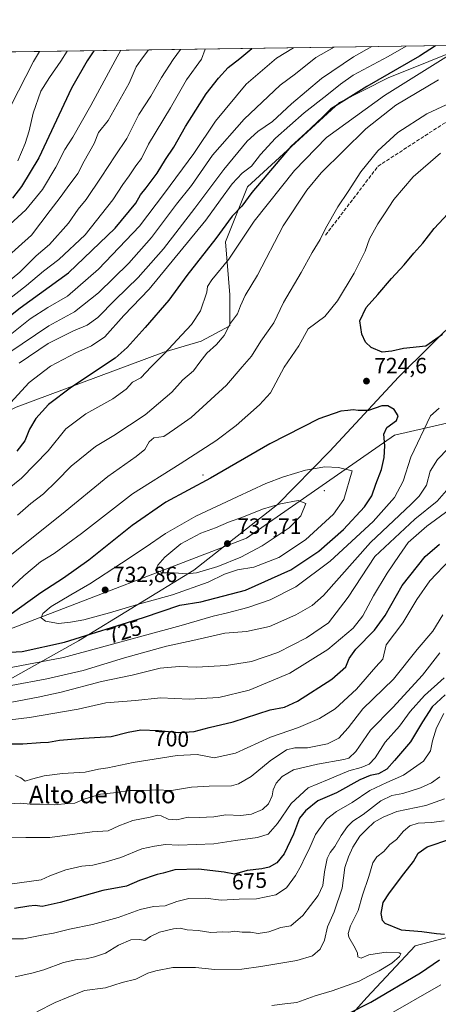
# Model space of a CAD drawing. Units: metres. Extents: x 596922 to 600356, y 4749936 to 4752298.
# Drawn here: x 599313 to 599503, y 4751852 to 4752298 of the extents above; entities that cross this region are included whole.
import ezdxf
from ezdxf.enums import TextEntityAlignment as Align

# ---------------------------------------------------------------- set-up
doc = ezdxf.new("R2010")
doc.units = ezdxf.units.M
doc.header["$MEASUREMENT"] = 0
doc.linetypes.add('DGN Style 3', pattern=[2.307223458686699, 1.648016756204785, -0.6592067024819142])
for name, color, linetype, lineweight in [('Arbolado forestal CxS', 92, 'Continuous', 0), ('Centroide de Edificación ligera', 7, 'Continuous', 0), ('Comarca CxS', 21, 'Continuous', 0), ('Comunidad Autónoma CxS', 142, 'Continuous', 0), ('Curva de nivel maestra', 30, 'Continuous', 30), ('Curva de nivel normal', 30, 'Continuous', 0), ('Entidad de ámbito territorial', 7, 'Continuous', 0), ('Entidad de ámbito territorial CxS', 92, 'Continuous', 0), ('Municipio CxS', 4, 'Continuous', 0), ('Núcleo urbano CxS', 7, 'Continuous', 0), ('Pastizal CxS', 92, 'Continuous', 0), ('Provincia CxS', 1, 'Continuous', 0), ('Punto de cota en terreno', 7, 'Continuous', 0), ('Rótulo de curva de nivel directora', 7, 'Continuous', 0), ('Rótulo de punto de cota en terreno', 7, 'Continuous', 0), ('Senda', 7, 'DGN Style 3', 0), ('Texto cartográfico', 7, 'Continuous', 0)]:
    doc.layers.add(name, color=color, linetype=linetype, lineweight=lineweight)
doc.styles.add('Style-Arial', font='txt')

# ---------------------------------------------------------------- blocks, each defined once
blk = doc.blocks.new('*U14')
at = {"layer": 'Pastizal CxS', "color": 92, "linetype": 'Continuous', "lineweight": 0}
blk.add_polyline3d([(599458.8931, 4751842.845899999, 648.7736000000004), (599470.2565000001, 4751855.4715, 652.1898999999976), (599492.0519000003, 4751878.933499999, 652.2151000000014), (599564.9811000006, 4751897.9147, 633.5599999999977), (599574.9716999996, 4751907.9047, 633.7596000000049), (599644.8492999999, 4751924.924500001, 625.2839999999997), (599677.6299000002, 4751966.911900001, 641.4127000000008), (599696.4392999997, 4751978.749700001, 647.0678000000044), (599751.3558999998, 4751995.812100001, 640.942200000005), (599761.9631000003, 4752004.9319, 640.9946999999956), (599770.3812999995, 4752027.3411, 647.345100000006), (599797.4644999999, 4752034.471700001, 642.0518000000011), (599805.4578999998, 4752042.4647, 642.7085999999981), (599817.4484999999, 4752066.4453, 647.9404000000068), (599828.4392999997, 4752066.4451, 645.2093000000023), (599840.4303000001, 4752068.4431, 642.4956999999995)], dxfattribs=at)
blk = doc.blocks.new('5PATER')
at = {"layer": 'Núcleo urbano CxS', "linetype": 'Continuous', "lineweight": 0}
h = blk.add_hatch(color=51, dxfattribs=at)
edge = h.paths.add_edge_path()
edge.add_ellipse((0, 0), major_axis=(-0.1095731443231308, -0.1110710700762829), ratio=0.9994222409660322, start_angle=0, end_angle=360)

msp = doc.modelspace()

# ---------------------------------------------------------------- linework, layer by layer
at = {"layer": 'Arbolado forestal CxS', "color": 92, "linetype": 'Continuous', "lineweight": 0, "extrusion": (-0.327235571076243, -0.004702382465156892, 0.9449310919964253), "elevation": -217865.6909225425, "flags": 128}
msp.add_lwpolyline([(-4743181.86089026, 630934.2532218917), (-4743181.86089026, 631196.861065931)], dxfattribs=at)
at = {"layer": 'Arbolado forestal CxS', "color": 92, "linetype": 'Continuous', "lineweight": 0}
for points in [[(599307.9003, 4752022.1251, 725.8738000000012), (599415.6882999997, 4752063.5043, 736.7051000000066), (599482.6847000001, 4752110.0417, 723.9343999999984), (599528.2087000003, 4752120.550100001, 716.8303000000016), (599564.9861000003, 4752144.671900001, 724.4815999999992), (599689.8890000005, 4752289.1204, 744.5286000000052), (600322.4199999999, 4752298.210000001, 694.9870999999986)], [(599689.8891000003, 4752289.1206, 744.5286000000052), (599564.9861000003, 4752144.671900001, 724.4815999999992), (599528.2087000003, 4752120.550100001, 716.8303000000016), (599482.6847000001, 4752110.0417, 723.9343999999984), (599415.6882999997, 4752063.5043, 736.7051000000066), (599307.9003, 4752022.1251, 725.8738000000012)], [(599516.7785, 4752286.632900001, 703.325100000002), (599479.8664999995, 4752271.9253, 699.3810999999987), (599457.8685, 4752260.653700001, 697.5127000000066), (599416.1325000003, 4752222.595899999, 696.188599999994), (599406.1423000004, 4752197.620100001, 700.8739999999963), (599408.1394999997, 4752173.644500001, 706.9619999999995), (599408.1392999999, 4752159.6579, 708.8726000000024), (599395.1508999999, 4752152.6645, 706.6756000000024), (599378.1678999999, 4752147.669700001, 703.5071999999927), (599311.2320999998, 4752122.694300001, 695.1923999999999), (599231.6262999997, 4752083.664100001, 685.9324000000051)], [(599840.4303000001, 4752068.4431, 642.4956999999995), (599828.4392999997, 4752066.4451, 645.2093000000023), (599817.4484999999, 4752066.4453, 647.9404000000068), (599805.4578999998, 4752042.4647, 642.7085999999981), (599797.4644999999, 4752034.471700001, 642.0518000000011), (599770.3812999995, 4752027.3411, 647.345100000006), (599761.9631000003, 4752004.9319, 640.9946999999956), (599751.3558999998, 4751995.812100001, 640.942200000005), (599696.4392999997, 4751978.749700001, 647.0678000000044), (599677.6299000002, 4751966.911900001, 641.4127000000008), (599644.8492999999, 4751924.924500001, 625.2839999999997), (599574.9716999996, 4751907.9047, 633.7596000000049), (599564.9811000006, 4751897.9147, 633.5599999999977), (599492.0519000003, 4751878.933499999, 652.2151000000014), (599470.2565000001, 4751855.4715, 652.1898999999976), (599458.8931, 4751842.845899999, 648.7736000000004)], [(599458.8931, 4751842.845899999, 648.7736000000004), (599470.2565000001, 4751855.4715, 652.1898999999976), (599492.0519000003, 4751878.933499999, 652.2151000000014), (599564.9811000006, 4751897.9147, 633.5599999999977), (599574.9716999996, 4751907.9047, 633.7596000000049), (599644.8492999999, 4751924.924500001, 625.2839999999997), (599677.6299000002, 4751966.911900001, 641.4127000000008), (599696.4392999997, 4751978.749700001, 647.0678000000044), (599751.3558999998, 4751995.812100001, 640.942200000005), (599761.9631000003, 4752004.9319, 640.9946999999956), (599770.3812999995, 4752027.3411, 647.345100000006), (599797.4644999999, 4752034.471700001, 642.0518000000011), (599805.4578999998, 4752042.4647, 642.7085999999981), (599817.4484999999, 4752066.4453, 647.9404000000068), (599828.4392999997, 4752066.4451, 645.2093000000023), (599840.4303000001, 4752068.4431, 642.4956999999995)]]:
    msp.add_polyline3d(points, dxfattribs=at)
for points in [[(599307.9003, 4752022.1251, 725.8738000000012), (599274.5585000003, 4752036.960100001, 709.9100999999937), (599255.2348999997, 4752049.243899999, 700.207899999994), (599231.6262999997, 4752083.664100001, 685.9324000000051), (599311.2320999998, 4752122.694300001, 695.1923999999999), (599378.1678999999, 4752147.669700001, 703.5071999999927), (599395.1508999999, 4752152.6645, 706.6756000000024), (599408.1392999999, 4752159.6579, 708.8726000000024), (599408.1394999997, 4752173.644500001, 706.9619999999995), (599406.1423000004, 4752197.620100001, 700.8739999999963), (599416.1325000003, 4752222.595899999, 696.188599999994), (599457.8685, 4752260.653700001, 697.5127000000066), (599479.8664999995, 4752271.9253, 699.3810999999987), (599516.7781999996, 4752286.6328, 703.325100000002), (599689.8890000005, 4752289.1204, 744.5286000000052), (599564.9861000003, 4752144.671900001, 724.4815999999992), (599528.2087000003, 4752120.550100001, 716.8303000000016), (599482.6847000001, 4752110.0417, 723.9343999999984), (599415.6882999997, 4752063.5043, 736.7051000000066)], [(599231.6262999997, 4752083.664100001, 685.9324000000051), (599202.3970999997, 4752083.668099999, 681.1438000000053), (599195.3021, 4752086.647700001, 679.1794999999984), (599178.5620999997, 4752093.678300001, 671.8754000000044), (599156.2094999999, 4752088.890100001, 668.7304000000004), (599137.2418999998, 4752084.827500001, 664.7342000000062), (599064.2845000001, 4752072.2327, 644.3717000000033), (599001.6734999996, 4752069.206300001, 622.0483999999997), (598958.4857000001, 4752082.861300001, 596.818299999999), (599003.5708999997, 4752101.899300001, 606.1457999999984), (599036.8103, 4752151.755899999, 597.2878999999957), (599115.0295000002, 4752217.6885, 590.8269), (599187.4593000002, 4752281.9005, 594.0960999999952), (599516.7781999996, 4752286.6328, 703.325100000002), (599479.8664999995, 4752271.9253, 699.3810999999987), (599457.8685, 4752260.653700001, 697.5127000000066), (599416.1325000003, 4752222.595899999, 696.188599999994), (599406.1423000004, 4752197.620100001, 700.8739999999963), (599408.1394999997, 4752173.644500001, 706.9619999999995), (599408.1392999999, 4752159.6579, 708.8726000000024), (599395.1508999999, 4752152.6645, 706.6756000000024), (599378.1678999999, 4752147.669700001, 703.5071999999927), (599311.2320999998, 4752122.694300001, 695.1923999999999)]]:
    msp.add_polyline3d(points, close=True, dxfattribs=at)
at = {"layer": 'Centroide de Edificación ligera', "color": 7, "linetype": 'Continuous', "lineweight": 0}
for p in [(599396, 4752092, 733.8899999999995), (599451, 4752085, 739.8769999999931)]:
    msp.add_point(p, dxfattribs=at)
at = {"layer": 'Comarca CxS', "color": 21, "linetype": 'Continuous', "lineweight": 0, "flags": 128}
msp.add_lwpolyline([(598695.0389138855, 4752274.824343809), (599631.5582730585, 4752288.282226222), (600322.4200007643, 4752298.209982442), (600351.7850014234, 4750290.707811204), (600356.2600007649, 4749984.779982464), (598404.2882474074, 4749956.733685829)], dxfattribs=at)
at = {"layer": 'Comunidad Autónoma CxS', "color": 142, "linetype": 'Continuous', "lineweight": 0, "flags": 128}
msp.add_lwpolyline([(597471.2550176413, 4749943.327689206), (596954.3000007371, 4749935.899982464), (596950.202276136, 4750225.89202896), (596938.0247564673, 4751087.683436279), (596921.6100007376, 4752249.339982442), (597762.9018101158, 4752261.429434872), (598695.0389138855, 4752274.824343809), (599631.5582730585, 4752288.282226222), (600322.4200007643, 4752298.209982442), (600351.7850014234, 4750290.707811204), (600356.2600007649, 4749984.779982464), (598404.2882474074, 4749956.733685829)], close=True, dxfattribs=at)
at = {"layer": 'Curva de nivel maestra', "color": 30, "linetype": 'Continuous', "lineweight": 30, "flags": 128}
for points, elevation in [([(599301.6699999999, 4752158.770099999), (599313.04, 4752167.6801), (599334.8799999999, 4752183.590100001), (599356.04, 4752203.8201), (599365.4900000002, 4752215.0801), (599367.6399999997, 4752218.9801), (599370.2000000002, 4752222.0601), (599375.0999999996, 4752228.790100001), (599378.8799999999, 4752234.850099999), (599382.7100000001, 4752240.520099999), (599388.0499999998, 4752249.860099999), (599397.3399999999, 4752264.6501), (599402.9900000002, 4752271.7601), (599407.3200000003, 4752276.600099999), (599412.6100000005, 4752280.5801), (599418.1015999997, 4752285.2148)], 675), ([(599346.3816000001, 4752284.1842), (599343.3799999999, 4752279.590100001), (599336.3600000005, 4752267.1501), (599321.5700000003, 4752235.6601), (599313.6699999999, 4752222.640100001), (599309.5499999998, 4752217.350099999)], 650), ([(599501.3463000003, 4752286.4111), (599494.0099999999, 4752281.7501), (599470.1900000004, 4752268.020099999), (599453.6600000003, 4752257.7601), (599450.0800000001, 4752254.120100001), (599442.4900000002, 4752246.9901), (599435.9100000003, 4752240.970100001), (599418.0099999999, 4752219.970100001), (599413.5499999998, 4752213.7401), (599409.2199999997, 4752209.3201), (599401.7400000002, 4752199.090100001), (599388.6200000001, 4752182.360099999), (599380.4000000004, 4752171.210100001), (599369.7000000002, 4752158.8101), (599361.4900000002, 4752149.710100001), (599356.1600000003, 4752145.020099999), (599336.3700000001, 4752131.800100001), (599325.8799999999, 4752123.9001), (599320.1399999997, 4752117.6501), (599317.2599999999, 4752112.860099999), (599315.2000000002, 4752107.5101), (599311.5899999999, 4752102.800100001)], 700), ([(599504.5499999998, 4752155.620100001), (599496.8799999999, 4752150.4301), (599486.8799999999, 4752149.300100001), (599481.54, 4752148.0801), (599477.1600000003, 4752147.710100001), (599472.2000000002, 4752149.800100001), (599469.6100000005, 4752152.2601), (599467.9100000003, 4752155.790100001), (599467.0800000001, 4752161.8101), (599469.9299999997, 4752167.9101), (599475.2599999999, 4752173.720100001), (599481.4400000004, 4752181.040100001), (599487.0800000001, 4752187.1801), (599491.5199999996, 4752192.520099999), (599495.5999999996, 4752197.0701), (599500.7300000006, 4752203.670100001), (599508.9900000002, 4752212.5001)], 725), ([(599302.8799999999, 4752011.460100001), (599313.8799999999, 4752012.190099999), (599333.0999999996, 4752016.4301), (599368.9000000004, 4752027.520099999), (599385.3600000005, 4752033.110099999), (599394.9400000004, 4752034.5801), (599415.1900000004, 4752039.880100001), (599435.6799999997, 4752049.040100001), (599448.5, 4752057.530099999), (599459.5599999996, 4752067.3301), (599469.1100000005, 4752077.640100001), (599472.4400000004, 4752082.5601), (599474.2300000006, 4752087.870100001), (599476.8600000005, 4752094.5001), (599478.1200000001, 4752099.9301), (599478.3399999999, 4752105.3201), (599477.9299999997, 4752110.610099999), (599479.29, 4752113.540100001), (599483.7199999997, 4752116.7301), (599484.3799999999, 4752118.8101), (599482.5599999996, 4752121.700099999), (599479.7300000006, 4752123.370100001), (599477.0599999996, 4752123.350099999), (599470.9400000004, 4752121.200099999), (599466.2000000002, 4752121.280099999), (599463.9299999997, 4752121.550100001), (599461.6299999999, 4752121.210100001), (599458.4699999997, 4752120.950099999), (599448.5, 4752117.550100001), (599426.2199999997, 4752106.210100001), (599399.2699999996, 4752090.6501), (599379.1500000004, 4752079.720100001), (599363.8899999997, 4752069.2401), (599344.1500000004, 4752053.5601), (599332.6500000004, 4752045.3201), (599322.3600000005, 4752038.6801), (599307.9000000004, 4752028.3101)], 725), ([(599306.6399999997, 4751970.370100001), (599314.2100000001, 4751970.2601), (599322.1900000004, 4751970.9101), (599325.8799999999, 4751971.050100001), (599330.8600000005, 4751972.0101), (599341.79, 4751972.9001), (599354.3300000001, 4751973.610099999), (599362.0300000003, 4751975.6601), (599367.7999999998, 4751976.6601), (599375.8200000003, 4751976.380100001), (599384.9400000004, 4751975.470100001), (599391.9699999997, 4751975.940099999), (599398.79, 4751977.790100001), (599409.54, 4751980.300100001), (599426.3399999999, 4751985.6801), (599432.9100000003, 4751986.9301), (599438.79, 4751989.630100001), (599454.4000000004, 4751999.5701), (599460.6799999997, 4752005.190099999), (599462.2100000001, 4752008.9301), (599465.25, 4752013.140100001), (599473.6399999997, 4752021.780099999), (599478.4900000002, 4752028.470100001), (599486.2199999997, 4752042.050100001), (599496.6299999999, 4752055.1501), (599503.1799999997, 4752060.800100001)], 700), ([(599505.7599999999, 4751992.5101), (599499.8799999999, 4751987.030099999), (599495.4199999999, 4751980.2401), (599490.04, 4751971.200099999), (599482.7599999999, 4751962.7501), (599479.2199999997, 4751958.8201), (599475.5499999998, 4751956.770099999), (599471.7400000002, 4751956.040100001), (599466.9800000006, 4751953.9901), (599456.4100000003, 4751948.0801), (599447.9400000004, 4751944.550100001), (599442.4400000004, 4751939.960100001), (599439.6100000005, 4751936.670100001), (599437, 4751929.450099999), (599432.7000000002, 4751920.5101), (599429.3399999999, 4751916.4801), (599425.8799999999, 4751914.4801), (599422.5499999998, 4751913.6501), (599415.8799999999, 4751912.920100001), (599410.2199999997, 4751911.3301), (599405.5499999998, 4751912.2601), (599393.9400000004, 4751913.630100001), (599383.1200000001, 4751913.270099999), (599377.9400000004, 4751911.780099999), (599375.2199999997, 4751911.120100001), (599367.0700000003, 4751908.5001), (599361.1799999997, 4751905.950099999), (599350.5499999998, 4751903.960100001), (599331.0999999996, 4751898.420100001), (599323.0700000003, 4751896.710100001), (599319.79, 4751897.0701), (599316.9400000004, 4751896.8201), (599310.4000000004, 4751895.690099999)], 675), ([(599505.3600000005, 4751884.030099999), (599501.7800000003, 4751884.280099999), (599495.0599999996, 4751885.1501), (599485.9699999997, 4751885.970100001), (599478.5, 4751888.9901), (599477.3399999999, 4751890.350099999), (599476.7100000001, 4751893.460100001), (599477.5800000001, 4751898.540100001), (599480.5199999996, 4751902.8301), (599486.9000000004, 4751911.5001), (599491.2999999998, 4751917.100099999), (599493.54, 4751920.880100001), (599497.5099999999, 4751923.620100001), (599508.2199999997, 4751927.280099999)], 650), ([(599461.8200000003, 4751848.270099999), (599471.9400000004, 4751853.350099999), (599494.4900000002, 4751866.6801), (599503.1799999997, 4751872.4801)], 650)]:
    msp.add_lwpolyline(points, dxfattribs=dict(at, elevation=elevation))
at = {"layer": 'Curva de nivel normal', "color": 30, "linetype": 'Continuous', "lineweight": 0, "flags": 128}
for points, elevation in [([(599385.7679000003, 4752284.750200001), (599382.3399999999, 4752280.15), (599377.1799999997, 4752272.060000001), (599372.2599999999, 4752263.59), (599366.7800000003, 4752255.310000001), (599361.4400000004, 4752244.390000001), (599356.0800000001, 4752236.52), (599349.8300000001, 4752226.859999999), (599342.9299999997, 4752216.82), (599339.3899999997, 4752212.390000001), (599334.9699999997, 4752206.140000001), (599326.3200000003, 4752196.460000001), (599320.2199999997, 4752191.24), (599312.8799999999, 4752183.890000001), (599290.2000000002, 4752165.33)], 665), ([(599292.0800000001, 4752073.230000001), (599313.5899999999, 4752090.680000001), (599325.79, 4752103), (599333.6900000004, 4752112.960000001), (599342.7599999999, 4752119.76), (599355.04, 4752126.52), (599361.0899999999, 4752130.949999999), (599363.9199999999, 4752134.039999999), (599367.8200000003, 4752136.08), (599372.4500000002, 4752140.970000001), (599378.3499999996, 4752146.949999999), (599386.3499999996, 4752155.59), (599390.7400000002, 4752160.130000001), (599394.7800000003, 4752166.310000001), (599397.7000000002, 4752174.91), (599398.0199999996, 4752177.4), (599399.9800000006, 4752180.480000001), (599407.6200000001, 4752189.779999999), (599419.0999999996, 4752207.039999999), (599437.3799999999, 4752230), (599451.9900000002, 4752244.810000001), (599478.1500000004, 4752263.890000001), (599507.1500000004, 4752281.939999999), (599514.7370999996, 4752286.603499999)], 705), ([(599302.5499999998, 4752167.630000001), (599315.8799999999, 4752177.850000001), (599323.5499999998, 4752184.380000001), (599330.6299999999, 4752189.609999999), (599342.4600000001, 4752200.730000001), (599354.9800000006, 4752216.640000001), (599359.6100000005, 4752223.640000001), (599362.4299999997, 4752227.52), (599365.5, 4752232.060000001), (599368.0800000001, 4752235.41), (599371.29, 4752241.859999999), (599381.2199999997, 4752258.359999999), (599388.4800000006, 4752270.980000001), (599395.2400000002, 4752280.33), (599396.8701999999, 4752284.909800001)], 670), ([(599371.1862000005, 4752284.5407), (599367.79, 4752279.939999999), (599365.5899999999, 4752276.91), (599362.4500000002, 4752269.480000001), (599352.9600000001, 4752252.609999999), (599348.6200000001, 4752247.100000001), (599346.5300000003, 4752242.08), (599342.0499999998, 4752234.189999999), (599339.2199999997, 4752228.539999999), (599334.3200000003, 4752222.039999999), (599331.2199999997, 4752217.65), (599326.6200000001, 4752211.789999999), (599318.1600000003, 4752200.600000001), (599306.4100000003, 4752190.01)], 660), ([(599487.9650999998, 4752286.218800001), (599479.8399999999, 4752281.550000001), (599464.0700000003, 4752273.02), (599458.2400000002, 4752269.08), (599452.0800000001, 4752264.08), (599441.8200000003, 4752256.08), (599428.8200000003, 4752244.52), (599421.9900000002, 4752237.189999999), (599417.8399999999, 4752231.869999999), (599413.6200000001, 4752228.77), (599409.2199999997, 4752223.9), (599403.8099999996, 4752216.609999999), (599397.2599999999, 4752207.41), (599371.5700000003, 4752176.199999999), (599360.0899999999, 4752164.27), (599351.3799999999, 4752154.550000001), (599345.4199999999, 4752150.460000001), (599338.2699999996, 4752147.439999999), (599326.8300000001, 4752141.369999999), (599317.1200000001, 4752133.859999999), (599306.9800000006, 4752122.859999999)], 695), ([(599455.4121000003, 4752285.751), (599447.1200000001, 4752281.08), (599437.9000000004, 4752273.74), (599430.8799999999, 4752268.619999999), (599414.5499999998, 4752253.119999999), (599400.2699999996, 4752236.859999999), (599390.75, 4752223.130000001), (599383.9299999997, 4752214.630000001), (599372.5800000001, 4752199.609999999), (599362.3499999996, 4752187.980000001), (599348.5999999996, 4752174.58), (599337.6399999997, 4752165.890000001), (599325.9800000006, 4752159.66), (599307.9000000004, 4752147.4)], 685), ([(599308.3799999999, 4752205.449999999), (599315.5999999996, 4752212.140000001), (599323.2400000002, 4752221.359999999), (599329.2199999997, 4752231.42), (599333.2800000003, 4752239.380000001), (599336.9100000003, 4752245.050000001), (599345.0700000003, 4752259.359999999), (599356.1100000005, 4752279.77), (599358.7313999999, 4752284.3618)], 655), ([(599321.8568000002, 4752283.831800001), (599319.0199999996, 4752279.24), (599308.7400000002, 4752259.15)], 640), ([(599309.2199999997, 4752156.060000001), (599317.5499999998, 4752162.76), (599325.5499999998, 4752167.84), (599334.4400000004, 4752173), (599348.5599999996, 4752185.27), (599367.1600000003, 4752204.75), (599378.4500000002, 4752219.640000001), (599391.8200000003, 4752237.600000001), (599401.5499999998, 4752252.26), (599415.5499999998, 4752269.07), (599429.2199999997, 4752280.82), (599436.9364999998, 4752285.485500001)], 680), ([(599334.3958000002, 4752284.012), (599331.5300000003, 4752279.42), (599326.2999999998, 4752272.01), (599322.4400000004, 4752265.859999999), (599318.9000000004, 4752255.859999999), (599317.0899999999, 4752247.859999999), (599315.29, 4752242.189999999), (599311.9299999997, 4752234.359999999)], 645), ([(599472.5379999997, 4752285.997099999), (599464.1200000001, 4752281.32), (599449.5899999999, 4752271.57), (599436.0599999996, 4752260.039999999), (599427.4900000002, 4752252.08), (599420.8099999996, 4752247.58), (599416.0199999996, 4752243.16), (599405.4400000004, 4752230.41), (599392.2999999998, 4752212.83), (599378.0099999999, 4752194.52), (599366.4900000002, 4752181.52), (599356.04, 4752171.380000001), (599348.2100000001, 4752163.390000001), (599343.3700000001, 4752159.890000001), (599337.1600000003, 4752157.33), (599325.7000000002, 4752151.560000001), (599312.5499999998, 4752142.640000001)], 690), ([(599311.79, 4752073.84), (599317.9400000004, 4752079.119999999), (599323.6500000004, 4752083.5), (599329.5300000003, 4752089.189999999), (599336.1699999999, 4752096.060000001), (599347.2100000001, 4752104.91), (599355.5199999996, 4752110.01), (599369.6399999997, 4752119.34), (599381.7800000003, 4752129.52), (599386.8499999996, 4752135.109999999), (599391.5700000003, 4752139.189999999), (599394.4199999999, 4752143.189999999), (599397.7000000002, 4752147.189999999), (599402.1100000005, 4752151.100000001), (599405.4500000002, 4752155.180000001), (599408.3600000005, 4752160.77), (599411.5999999996, 4752165.039999999), (599412.8899999997, 4752168.600000001), (599415.04, 4752173.380000001), (599420.6900000004, 4752182.51), (599432.2800000003, 4752204.800000001), (599443.0599999996, 4752221.050000001), (599449.4500000002, 4752228.84), (599469.7100000001, 4752248.77), (599483.4199999999, 4752259.52), (599502.6200000001, 4752270.91)], 710), ([(599309.2599999999, 4752056.140000001), (599331.79, 4752074.17), (599352.8099999996, 4752091.310000001), (599365.7000000002, 4752100.359999999), (599369.5700000003, 4752103.630000001), (599371.5599999996, 4752107.08), (599373.5700000003, 4752108.890000001), (599378.1900000004, 4752109.480000001), (599383.0300000003, 4752112.730000001), (599390.5, 4752118.029999999), (599406.5499999998, 4752132.710000001), (599413.6399999997, 4752141.100000001), (599417.9000000004, 4752145.810000001), (599422.2000000002, 4752152.710000001), (599428.0199999996, 4752160.980000001), (599432.4400000004, 4752170.180000001), (599440.4400000004, 4752183.77), (599445.3600000005, 4752192.84), (599448.9800000006, 4752198.619999999), (599451.4600000001, 4752203.689999999), (599457.0300000003, 4752213.49), (599461.79, 4752220.359999999), (599467.4500000002, 4752229.25), (599475.2599999999, 4752238.84), (599484.1799999997, 4752247.140000001), (599497.4500000002, 4752255.51), (599524.0700000003, 4752267.949999999)], 715.0000000000001), ([(599303.0800000001, 4752035.710000001), (599314.7000000002, 4752046.380000001), (599322.2599999999, 4752052.67), (599328.4800000006, 4752056.58), (599340.7800000003, 4752065.619999999), (599363.9900000002, 4752083.52), (599385.5199999996, 4752097.100000001), (599401.6699999999, 4752107.480000001), (599410.9100000003, 4752114.430000001), (599421.5599999996, 4752123.859999999), (599426.5099999999, 4752129.189999999), (599432.7100000001, 4752140.859999999), (599439.3300000001, 4752150.57), (599443.6699999999, 4752158.300000001), (599451.1799999997, 4752163.800000001), (599456.9400000004, 4752170.91), (599464.4699999997, 4752183.390000001), (599469.4100000003, 4752193.41), (599471.4500000002, 4752199), (599475.2000000002, 4752205.850000001), (599478.2599999999, 4752210.26), (599482.5, 4752216.720000001), (599491.2800000003, 4752227.109999999), (599503.54, 4752237.76)], 720), ([(599503.04, 4752122.33), (599499.0599999996, 4752118.859999999), (599490.0800000001, 4752100.08), (599486.6799999997, 4752089.27), (599482.7800000003, 4752081.82), (599473, 4752071.039999999), (599453.5800000001, 4752053.060000001), (599438.0499999998, 4752041.34), (599426.3499999996, 4752035.539999999), (599416.2300000006, 4752032.119999999), (599407.0199999996, 4752029.66), (599400.5199999996, 4752028.140000001), (599386.0599999996, 4752023.970000001), (599332.7400000002, 4752009.460000001), (599296.8799999999, 4752002.66)], 720), ([(599511.9900000002, 4752109.25), (599502.2300000006, 4752099.140000001), (599498.9600000001, 4752093.82), (599497.1799999997, 4752087.449999999), (599493.9800000006, 4752082.529999999), (599490.3099999996, 4752078.77), (599471.8799999999, 4752061.52), (599450.5999999996, 4752037.550000001), (599445.4400000004, 4752033.029999999), (599437.9699999997, 4752028.77), (599426.0899999999, 4752023.480000001), (599415.6900000004, 4752021.26), (599405.8399999999, 4752020.42), (599391.2699999996, 4752017.17), (599379.4199999999, 4752014.619999999), (599360.2699999996, 4752009.25), (599341.6100000005, 4752003.550000001), (599325.1299999999, 4751999.689999999), (599308.9400000004, 4751996.800000001)], 715.0000000000001), ([(599451.0999999996, 4752095.74), (599442.4199999999, 4752094.180000001), (599432.3600000005, 4752091.289999999), (599424.4400000004, 4752088.220000001), (599411.4600000001, 4752082.100000001), (599392.7000000002, 4752073.430000001), (599378.9100000003, 4752065.52), (599369.7400000002, 4752059.189999999), (599358.9199999999, 4752052.189999999), (599344.6399999997, 4752042.75), (599335.9900000002, 4752037.859999999), (599327.0199999996, 4752032.439999999), (599323.3099999996, 4752029.279999999), (599322.5899999999, 4752027.32), (599324.5199999996, 4752025.91), (599330.3799999999, 4752024.82), (599335.8300000001, 4752025.470000001), (599341.8499999996, 4752026.49), (599353.5700000003, 4752029.58), (599366.2999999998, 4752033.41), (599382.1699999999, 4752037.84), (599398.29, 4752043.600000001), (599405.7300000006, 4752047.08), (599411.6100000005, 4752049.08), (599418.9800000006, 4752050.33), (599430.3700000001, 4752054.710000001), (599442.4100000003, 4752062.699999999), (599455.1600000003, 4752074.26), (599459.8399999999, 4752081), (599463.5499999998, 4752093.970000001), (599457.3099999996, 4752095.460000001), (599451.0999999996, 4752095.74)], 730), ([(599510.6200000001, 4752089.810000001), (599502.0700000003, 4752080.26), (599491.9299999997, 4752072), (599473.7699999996, 4752055.189999999), (599461.7400000002, 4752036.689999999), (599452.8799999999, 4752025.130000001), (599442.8799999999, 4752018.25), (599429.8799999999, 4752011.710000001), (599417.8799999999, 4752007.600000001), (599406.4800000006, 4752005.810000001), (599392.9299999997, 4752005.050000001), (599385.1500000004, 4752005.34), (599376.5800000001, 4752004.59), (599363.8899999997, 4752001.49), (599349.8399999999, 4751998.550000001), (599331.6900000004, 4751993.76), (599321.2599999999, 4751991.460000001), (599309.2300000006, 4751989.25)], 710), ([(599439.0300000003, 4752080.57), (599431.0499999998, 4752078.960000001), (599422.8799999999, 4752076.539999999), (599414.2199999997, 4752073.039999999), (599407.5499999998, 4752070.710000001), (599401.5499999998, 4752068.180000001), (599394.8799999999, 4752065.710000001), (599385.8799999999, 4752060.82), (599378.5499999998, 4752054.779999999), (599375.5099999999, 4752051.17), (599374.3799999999, 4752049.029999999), (599377.6600000003, 4752047.810000001), (599382.79, 4752047.810000001), (599388.6100000005, 4752047.26), (599393.0499999998, 4752047.74), (599402.6399999997, 4752050.57), (599413.0700000003, 4752054.800000001), (599422.7999999998, 4752060.039999999), (599435.0499999998, 4752068.17), (599440.3499999996, 4752073.52), (599442.6100000005, 4752079.189999999), (599439.0300000003, 4752080.57)], 735), ([(599507.5499999998, 4752076.300000001), (599497.4100000003, 4752068.92), (599488.9600000001, 4752061.430000001), (599484.8799999999, 4752055.600000001), (599479.4400000004, 4752047.600000001), (599473.1600000003, 4752037.33), (599468.3799999999, 4752028.33), (599463.9500000002, 4752022.730000001), (599452.5499999998, 4752013.01), (599435.2199999997, 4752002.34), (599416.8700000001, 4751994.57), (599403.1600000003, 4751991.359999999), (599389.6399999997, 4751990.58), (599376.7100000001, 4751991.180000001), (599365.3600000005, 4751990), (599351.8700000001, 4751988.84), (599339.4100000003, 4751986.050000001), (599317.3399999999, 4751982.220000001), (599303.3300000001, 4751980.58)], 705), ([(599310.8600000005, 4751956), (599313.3899999997, 4751954.980000001), (599315.2800000003, 4751953.480000001), (599318.1600000003, 4751954.4), (599323.8799999999, 4751955.880000001), (599332.2100000001, 4751956.939999999), (599342.4400000004, 4751957.5), (599348.4900000002, 4751958.84), (599352.79, 4751959.51), (599364.2199999997, 4751961.84), (599384.2199999997, 4751964.980000001), (599393.2199999997, 4751965.460000001), (599397.2599999999, 4751964.720000001), (599401, 4751963.91), (599410.6399999997, 4751966.16), (599426.4800000006, 4751973.369999999), (599439.2199999997, 4751977.74), (599448.79, 4751981.76), (599455.8300000001, 4751986.24), (599465.4500000002, 4751995.15), (599474.2199999997, 4752005.130000001), (599477.4100000003, 4752008.609999999), (599478.9199999999, 4752015.189999999), (599486.4500000002, 4752025.060000001), (599492.8600000005, 4752035.66), (599498.75, 4752044.08), (599508.0199999996, 4752053.83)], 695), ([(599307.8300000001, 4751943.180000001), (599313.29, 4751943.49), (599317.5499999998, 4751943.08), (599322.0800000001, 4751943.039999999), (599328.6600000003, 4751942.720000001), (599334.7400000002, 4751943.32), (599337.8399999999, 4751943.529999999), (599342.04, 4751945.289999999), (599349.5, 4751947.49), (599356.9299999997, 4751948.34), (599362.3899999997, 4751949.16), (599369.0099999999, 4751949.189999999), (599374.4800000006, 4751949.42), (599381.6200000001, 4751949.26), (599390.7800000003, 4751950.76), (599398.6699999999, 4751951.180000001), (599408.9199999999, 4751951.32), (599412.0300000003, 4751952.210000001), (599417.7000000002, 4751955.560000001), (599426.3499999996, 4751962.680000001), (599433.7699999996, 4751967.600000001), (599437.5999999996, 4751968.58), (599443.2800000003, 4751968.460000001), (599452.3300000001, 4751970.33), (599457.5499999998, 4751972.91), (599461.6900000004, 4751977.619999999), (599468.4600000001, 4751986.189999999), (599482.3600000005, 4751999.529999999), (599493.0700000003, 4752013.039999999), (599500.1699999999, 4752021.279999999), (599504.6100000005, 4752028.75)], 690), ([(599308.2199999997, 4751928.02), (599315.6399999997, 4751927.9), (599326.5499999998, 4751927.890000001), (599345.7300000006, 4751930.49), (599352.9400000004, 4751930.980000001), (599357.7300000006, 4751933.26), (599364.1600000003, 4751935.680000001), (599371.9800000006, 4751937.140000001), (599375.3200000003, 4751938.039999999), (599376.9800000006, 4751937.789999999), (599380.1399999997, 4751936.16), (599383.9900000002, 4751935.92), (599389.2199999997, 4751937.15), (599394.2199999997, 4751936.99), (599400.8799999999, 4751937.32), (599406.2800000003, 4751938.109999999), (599413.1299999999, 4751937.800000001), (599417.9400000004, 4751938.42), (599422.8799999999, 4751940.600000001), (599425.5800000001, 4751943.16), (599427.3200000003, 4751946.810000001), (599427.79, 4751949.52), (599429.0800000001, 4751952.470000001), (599431.7599999999, 4751955.51), (599436.8799999999, 4751958.480000001), (599447.8799999999, 4751961.16), (599459.7000000002, 4751963.17), (599461.9800000006, 4751963.890000001), (599465.1399999997, 4751966.84), (599471.9199999999, 4751976.52), (599481.9199999999, 4751986.82), (599495.4600000001, 4752001.390000001), (599503.3200000003, 4752011.52)], 685), ([(599505.2199999997, 4752000.25), (599496.3799999999, 4751992.26), (599489.8799999999, 4751984.91), (599484.9500000002, 4751978.32), (599478.4800000006, 4751971.029999999), (599473.9500000002, 4751964.01), (599471.2599999999, 4751961.17), (599467.6600000003, 4751959.630000001), (599462.1100000005, 4751958.08), (599452.4199999999, 4751954.050000001), (599443.6100000005, 4751950.34), (599435.8499999996, 4751943.300000001), (599429.7000000002, 4751934.25), (599425.4500000002, 4751929.460000001), (599420.6799999997, 4751927.890000001), (599410.6799999997, 4751926.539999999), (599400.8799999999, 4751925.01), (599384.8799999999, 4751924.439999999), (599378.8799999999, 4751924.779999999), (599373.8799999999, 4751923.980000001), (599368.2199999997, 4751922.850000001), (599358.6600000003, 4751918.869999999), (599351.9900000002, 4751916.960000001), (599346.0199999996, 4751915.359999999), (599341.0199999996, 4751914.949999999), (599333.7699999996, 4751913.27), (599326.4600000001, 4751910.52), (599322.5899999999, 4751908.75), (599317.0700000003, 4751908.039999999), (599305.0899999999, 4751906.4)], 680), ([(599505.1799999997, 4751984.100000001), (599501.7400000002, 4751977.529999999), (599499.9100000003, 4751971.630000001), (599499.0800000001, 4751967.220000001), (599495.8499999996, 4751962.52), (599486.75, 4751956.180000001), (599479.2199999997, 4751952.869999999), (599471.54, 4751949.140000001), (599463.5499999998, 4751943.789999999), (599456.3799999999, 4751939.74), (599451.9900000002, 4751936.24), (599446.9100000003, 4751929.220000001), (599443.8700000001, 4751922.300000001), (599442.0999999996, 4751918.880000001), (599440.4800000006, 4751915.189999999), (599437.8300000001, 4751910.710000001), (599433.7699999996, 4751905.050000001), (599428.9900000002, 4751901.880000001), (599420.2000000002, 4751900.08), (599412.3799999999, 4751900.060000001), (599404.0899999999, 4751899.600000001), (599397.0999999996, 4751900.380000001), (599389.5099999999, 4751900.300000001), (599384, 4751898.930000001), (599378.7300000006, 4751896.9), (599373.5199999996, 4751896.66), (599367.3899999997, 4751895.32), (599357.4800000006, 4751891.640000001), (599345.7999999998, 4751888.5), (599335.4000000004, 4751886.42), (599328.0999999996, 4751884.640000001), (599322.8799999999, 4751883.640000001), (599314.5499999998, 4751881.99), (599302.8700000001, 4751882)], 670), ([(599310.7199999997, 4751864.83), (599318.2999999998, 4751866.480000001), (599323.7199999997, 4751867.92), (599332.6399999997, 4751871.27), (599338.9400000004, 4751872.699999999), (599342.9400000004, 4751872.91), (599346.6900000004, 4751873.939999999), (599351.6900000004, 4751875.52), (599357.5499999998, 4751879.220000001), (599363.2199999997, 4751881.560000001), (599367.2199999997, 4751881.800000001), (599369.5999999996, 4751881.210000001), (599372.0800000001, 4751883.08), (599376.2599999999, 4751885.119999999), (599382.5300000003, 4751886.58), (599385.5999999996, 4751886.84), (599388.7000000002, 4751886.17), (599393.6799999997, 4751885.82), (599399.5499999998, 4751884.880000001), (599404.8799999999, 4751885.180000001), (599407.6399999997, 4751885.100000001), (599410.2599999999, 4751885.439999999), (599413.6600000003, 4751885.01), (599417.4299999997, 4751885), (599420.9100000003, 4751884.5), (599425.7199999997, 4751885.210000001), (599431.2199999997, 4751887.100000001), (599435.7000000002, 4751887.930000001), (599441.1299999999, 4751892.550000001), (599448.1600000003, 4751901.640000001), (599450.3099999996, 4751906.119999999), (599451.0499999998, 4751912.439999999), (599452.2000000002, 4751918.42), (599453.5099999999, 4751921.189999999), (599455.7400000002, 4751923.859999999), (599458.6100000005, 4751928.869999999), (599461.4000000004, 4751932.92), (599463.9000000004, 4751935.24), (599468.5499999998, 4751938.380000001), (599476.5499999998, 4751944.480000001), (599481.5499999998, 4751946.970000001), (599486.5499999998, 4751947.800000001), (599494.5499999998, 4751950.380000001), (599499.5499999998, 4751952.720000001), (599503.2199999997, 4751955.42)], 665), ([(599320.5800000001, 4751849.01), (599328.8399999999, 4751853.15), (599334.7400000002, 4751855.680000001), (599342.1399999997, 4751858.699999999), (599351.7400000002, 4751859.84), (599359.3499999996, 4751862.279999999), (599365.5499999998, 4751863.779999999), (599370.8799999999, 4751866.52), (599374.5499999998, 4751867.52), (599382.2300000006, 4751869.119999999), (599392.5899999999, 4751869.08), (599401.2300000006, 4751868.140000001), (599413.4600000001, 4751868.220000001), (599422.2000000002, 4751869.550000001), (599438.4600000001, 4751872.189999999), (599445.54, 4751874.32), (599449.1100000005, 4751877.289999999), (599451.0800000001, 4751881.4), (599452.3899999997, 4751887.439999999), (599455.3399999999, 4751894.26), (599459.0199999996, 4751904.9), (599460.1600000003, 4751914.350000001), (599461.8700000001, 4751919.230000001), (599463.8099999996, 4751923.52), (599467.0199999996, 4751928.52), (599470.0599999996, 4751931.52), (599473.5800000001, 4751934.800000001), (599477.54, 4751937.09), (599483.7300000006, 4751939.74), (599497.0199999996, 4751942.359999999), (599505.3499999996, 4751945.359999999)], 660), ([(599505.2199999997, 4751935.42), (599499.4500000002, 4751934.65), (599493.4900000002, 4751934.369999999), (599489.6900000004, 4751933.180000001), (599486.8399999999, 4751930.76), (599483.6200000001, 4751927.029999999), (599480.6299999999, 4751924.730000001), (599477.8399999999, 4751921.52), (599474.7000000002, 4751919.189999999), (599472.8799999999, 4751916.439999999), (599471.1200000001, 4751910.199999999), (599468.2000000002, 4751901.779999999), (599466.2599999999, 4751894.859999999), (599462.8499999996, 4751887.859999999), (599461.7800000003, 4751884.439999999), (599462.0199999996, 4751882.810000001), (599464.9000000004, 4751877.77), (599466.0099999999, 4751875.600000001), (599466.1900000004, 4751873.83), (599467.6500000004, 4751873.289999999), (599471.1399999997, 4751874.76), (599474.04, 4751875.26), (599478.9800000006, 4751875.930000001), (599484.8399999999, 4751875.66), (599485.5800000001, 4751875.279999999), (599485.0800000001, 4751874.039999999), (599481.5499999998, 4751871.039999999), (599475.8499999996, 4751867.52), (599471.0099999999, 4751865.109999999), (599466.7699999996, 4751862.859999999), (599461.2999999998, 4751860.939999999), (599454.4699999997, 4751858.439999999), (599446.7100000001, 4751856.220000001), (599438.4299999997, 4751853.230000001), (599433.0800000001, 4751852.65), (599427.1799999997, 4751851.789999999)], 655), ([(599477.8499999996, 4751846.460000001), (599503.7100000001, 4751861.25)], 645)]:
    msp.add_lwpolyline(points, dxfattribs=dict(at, elevation=elevation))
at = {"layer": 'Entidad de ámbito territorial', "color": 7, "linetype": 'Continuous', "lineweight": 0, "flags": 128}
msp.add_lwpolyline([(599279.5169999994, 4751983.476000002), (599339.4559999991, 4752016.995999998), (599391.7159999998, 4752048.913000003), (599429.6449999977, 4752078.653999999), (599453.4039999989, 4752102.913000003), (599484.5609999987, 4752136.399), (599526.8130000001, 4752178.13), (599578.5999999985, 4752231.396000002), (599631.5582730576, 4752288.282226222)], dxfattribs=at)
msp.add_lwpolyline([(599279.5169999994, 4751983.476000002), (599339.4559999991, 4752016.995999998), (599391.7159999998, 4752048.913000003), (599429.6449999977, 4752078.653999999), (599453.4039999989, 4752102.913000003), (599484.5609999987, 4752136.399), (599526.8130000001, 4752178.13), (599578.5999999985, 4752231.396000002), (599631.5582730576, 4752288.282226222)], dxfattribs=at)
at = {"layer": 'Entidad de ámbito territorial CxS', "color": 92, "linetype": 'Continuous', "lineweight": 0, "flags": 128}
for points in [[(599278.6749999998, 4751558.817), (599273.9960000004, 4751603.685000001), (599269.2100000001, 4751649.572000001), (599269.1589999998, 4751650.331), (599265.3979999992, 4751706.148000001), (599264.3929999995, 4751721.059), (599269.3199999996, 4751820.220000001), (599271.0580000009, 4751849.425000002), (599271.4939999996, 4751856.755000001), (599271.5480000004, 4751857.653999999), (599272.5580000007, 4751874.635), (599280.5899999993, 4751977.516000002), (599280.7290000013, 4751979.291999999), (599279.5170000001, 4751983.476000001), (599339.4559999999, 4752016.995999999), (599391.7160000007, 4752048.913000002), (599429.6449999985, 4752078.653999999), (599453.4039999996, 4752102.913000002), (599484.5609999995, 4752136.398999999), (599526.8130000009, 4752178.130000001), (599578.5999999993, 4752231.396000001), (599631.5582730585, 4752288.282226222), (600322.4200007643, 4752298.209982442), (600351.7850014234, 4750290.707811204)], [(598695.0389138855, 4752274.824343809), (599631.5582730585, 4752288.282226222), (599578.5999999993, 4752231.396000001), (599526.8130000009, 4752178.130000001), (599484.5609999995, 4752136.398999999), (599453.4039999996, 4752102.913000002), (599429.6449999985, 4752078.653999999), (599391.7160000007, 4752048.913000002), (599339.4559999999, 4752016.995999999), (599279.5170000001, 4751983.476000001), (599274.9299999998, 4751999.309000001), (599271.5040000007, 4752008.033), (599263.0519999996, 4752029.557), (599246.8050000007, 4752064.716000001), (599234.0020000011, 4752086.441000001), (599210.2540000001, 4752085.944999999), (599184.4910000009, 4752086.688), (599171.1190000003, 4752087.073000001), (599084.7730000003, 4752084.163000001), (598991.5230000009, 4752080.488)]]:
    msp.add_lwpolyline(points, dxfattribs=at)
at = {"layer": 'Municipio CxS', "color": 4, "linetype": 'Continuous', "lineweight": 0, "flags": 128}
msp.add_lwpolyline([(598695.0389138855, 4752274.824343809), (599631.5582730585, 4752288.282226222), (600322.4200007643, 4752298.209982442), (600351.7850014234, 4750290.707811204), (600356.2600007649, 4749984.779982464), (598404.2882474074, 4749956.733685829)], dxfattribs=at)
at = {"layer": 'Pastizal CxS', "color": 92, "linetype": 'Continuous', "lineweight": 0}
msp.add_polyline3d([(599458.8931, 4751842.845899999, 648.7736000000004), (599470.2565000001, 4751855.4715, 652.1898999999976), (599492.0519000003, 4751878.933499999, 652.2151000000014), (599564.9811000006, 4751897.9147, 633.5599999999977), (599574.9716999996, 4751907.9047, 633.7596000000049), (599644.8492999999, 4751924.924500001, 625.2839999999997), (599677.6299000002, 4751966.911900001, 641.4127000000008), (599696.4392999997, 4751978.749700001, 647.0678000000044), (599751.3558999998, 4751995.812100001, 640.942200000005), (599761.9631000003, 4752004.9319, 640.9946999999956), (599770.3812999995, 4752027.3411, 647.345100000006), (599797.4644999999, 4752034.471700001, 642.0518000000011), (599805.4578999998, 4752042.4647, 642.7085999999981), (599817.4484999999, 4752066.4453, 647.9404000000068), (599828.4392999997, 4752066.4451, 645.2093000000023), (599840.4303000001, 4752068.4431, 642.4956999999995)], dxfattribs=at)
at = {"layer": 'Provincia CxS', "color": 1, "linetype": 'Continuous', "lineweight": 0, "flags": 128}
msp.add_lwpolyline([(597471.2550176413, 4749943.327689206), (596954.3000007371, 4749935.899982464), (596950.202276136, 4750225.89202896), (596938.0247564673, 4751087.683436279), (596921.6100007376, 4752249.339982442), (597762.9018101158, 4752261.429434872), (598695.0389138855, 4752274.824343809), (599631.5582730585, 4752288.282226222), (600322.4200007643, 4752298.209982442), (600351.7850014234, 4750290.707811204), (600356.2600007649, 4749984.779982464), (598404.2882474074, 4749956.733685829)], close=True, dxfattribs=at)
at = {"layer": 'Senda', "color": 7, "linetype": 'DGN Style 3', "lineweight": 0}
msp.add_polyline3d([(599451.4527000004, 4752200.6173, 727.0046000000002), (599475.2651000004, 4752231.838099999, 726.5191000000051), (599505.4276999999, 4752251.417500001, 728.9743000000017), (599536.1195, 4752263.0591, 728.4291999999988), (599567.3559999998, 4752287.3596, 732.1055999999954)], dxfattribs=at)

# ---------------------------------------------------------------- block references
at = {"layer": 'Pastizal CxS', "color": 92, "linetype": 'Continuous', "lineweight": 0}
msp.add_blockref('*U14', (0, 0), dxfattribs=at)
at = {"layer": 'Punto de cota en terreno', "color": 7, "linetype": 'Continuous', "lineweight": 0, "xscale": 10, "yscale": 10, "zscale": 10}
for p in [(599470.04, 4752134.560000001, 724.6000000000058), (599407, 4752061, 737.7100000000065), (599351.5700000003, 4752040.01, 732.8600000000006)]:
    msp.add_blockref('5PATER', p, dxfattribs=at)

# ---------------------------------------------------------------- texts
at = {"layer": 'Rótulo de curva de nivel directora', "color": 7, "linetype": 'Continuous', "lineweight": 0, "style": 'Style-Arial'}
for s, rotation, p in [('725', 17.21180124408698, (599360.2572884506, 4752021.15770291)), ('700', 358.0005886448698, (599381.675452381, 4751972.651452053)), ('675', 3.832317764725155, (599416.9728408162, 4751908.248024988))]:
    msp.add_text(s, height=7.000000000000002, rotation=rotation, dxfattribs=at).set_placement(p, align=Align.MIDDLE_CENTER)
at = {"layer": 'Rótulo de punto de cota en terreno', "color": 7, "linetype": 'Continuous', "lineweight": 0, "style": 'Style-Arial'}
for s, p in [('724,6', (599473.5678000003, 4752138.0878)), ('737,71', (599411.4096999997, 4752065.409700001)), ('732,86', (599355.0977999996, 4752043.537799999))]:
    msp.add_text(s, height=7.000000000000002, dxfattribs=at).set_placement(p)
at = {"layer": 'Texto cartográfico', "color": 7, "linetype": 'Continuous', "lineweight": 0, "style": 'Style-Arial'}
msp.add_text('Alto de Mollo', height=8, dxfattribs=at).set_placement((599350.2715817069, 4751947.40015), align=Align.MIDDLE_CENTER)

doc.saveas('drawing.dxf')
